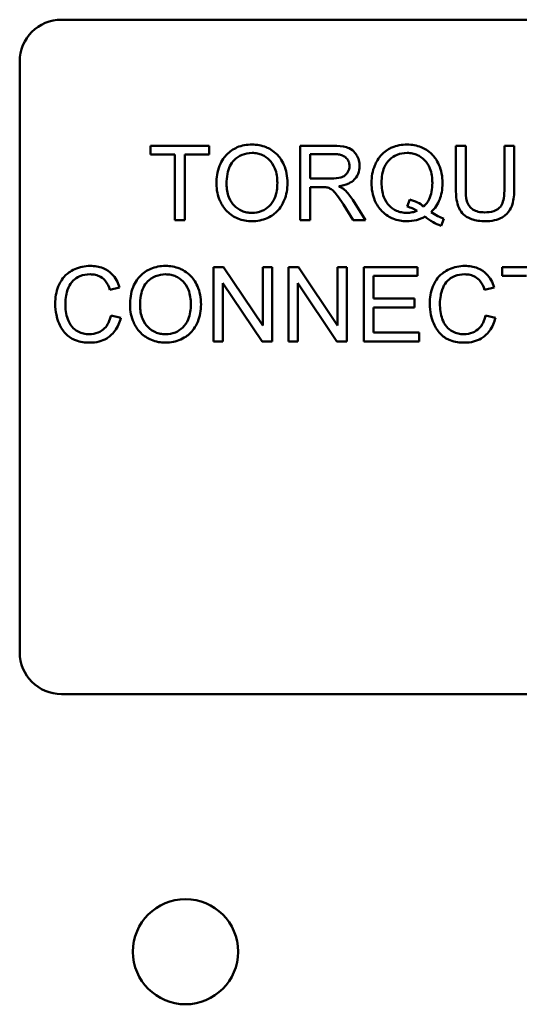
# Model space of a CAD drawing. Units: inches. Extents: x 2 to 86, y 1 to 67.
# Drawn here: x 60.6 to 61.1, y 20.3 to 21.1 of the extents above; entities that cross this region are included whole.
import ezdxf

# ---------------------------------------------------------------- set-up
doc = ezdxf.new("R2010")
doc.units = ezdxf.units.IN
doc.header["$LTSCALE"] = 4
doc.header["$MEASUREMENT"] = 0
doc.layers.add('Visible (ANSI)', color=7, linetype='Continuous', lineweight=50)

msp = doc.modelspace()

# ---------------------------------------------------------------- linework, layer by layer
at = {"layer": 'Visible (ANSI)'}
for p, q in [((60.66589, 21.13725), (61.45217, 21.13725)), ((60.63046, 20.60125), (60.63046, 21.10182)), ((60.79103, 21.03039), (60.74121, 21.03039)), ((60.74121, 21.03039), (60.74121, 21.02296)), ((60.74121, 21.02296), (60.7619, 21.02296)), ((60.7619, 21.02296), (60.7619, 20.96753)), ((60.77024, 20.96753), (60.77024, 21.02296)), ((60.77024, 21.02296), (60.79103, 21.02296)), ((60.79103, 21.02296), (60.79103, 21.03039)), ((60.89591, 21.03039), (60.86802, 21.03039)), ((60.86802, 21.03039), (60.86802, 20.96753)), ((60.87636, 21.00265), (60.87636, 21.02344)), ((60.87636, 21.02344), (60.89624, 21.02344)), ((61.00811, 21.03039), (60.99977, 21.03039)), ((60.99977, 21.03039), (60.99977, 20.99407)), ((61.00811, 20.99412), (61.00811, 21.03039)), ((61.04922, 21.03039), (61.04088, 21.03039)), ((61.04088, 21.03039), (61.04088, 20.99412)), ((61.04922, 20.99407), (61.04922, 21.03039)), ((60.89423, 21.00265), (60.87636, 21.00265)), ((60.87636, 20.96753), (60.87636, 20.99546)), ((60.87636, 20.99546), (60.88599, 20.99546)), ((60.92336, 20.96753), (60.91248, 20.98464)), ((60.96068, 20.98492), (60.95867, 20.97889)), ((60.90463, 20.98061), (60.91296, 20.96753)), ((60.7619, 20.96753), (60.77024, 20.96753)), ((60.86802, 20.96753), (60.87636, 20.96753)), ((60.91296, 20.96753), (60.92336, 20.96753)), ((60.98722, 20.96265), (60.98967, 20.96844)), ((60.80315, 20.92753), (60.79463, 20.92753)), ((60.79463, 20.92753), (60.79463, 20.86467)), ((60.83621, 20.87819), (60.80315, 20.92753)), ((60.84416, 20.92753), (60.83621, 20.92753)), ((60.83621, 20.92753), (60.83621, 20.87819)), ((60.84416, 20.86467), (60.84416, 20.92753)), ((60.86659, 20.92753), (60.85806, 20.92753)), ((60.85806, 20.92753), (60.85806, 20.86467)), ((60.89964, 20.87819), (60.86659, 20.92753)), ((60.9076, 20.92753), (60.89964, 20.92753)), ((60.89964, 20.92753), (60.89964, 20.87819)), ((60.9076, 20.86467), (60.9076, 20.92753)), ((60.96724, 20.92753), (60.92173, 20.92753)), ((60.92173, 20.92753), (60.92173, 20.86467)), ((60.96724, 20.92011), (60.96724, 20.92753)), ((61.08869, 20.92753), (61.03887, 20.92753)), ((61.03887, 20.92753), (61.03887, 20.92011)), ((60.93007, 20.90089), (60.93007, 20.92011)), ((60.93007, 20.92011), (60.96724, 20.92011)), ((61.03887, 20.92011), (61.05957, 20.92011)), ((60.70686, 20.90837), (60.71505, 20.91033)), ((60.80258, 20.86467), (60.80258, 20.91402)), ((60.80258, 20.91402), (60.83564, 20.86467)), ((60.86601, 20.86467), (60.86601, 20.91402)), ((60.86601, 20.91402), (60.89907, 20.86467)), ((61.02406, 20.90837), (61.03226, 20.91033)), ((60.9649, 20.90089), (60.93007, 20.90089)), ((60.9649, 20.89347), (60.9649, 20.90089)), ((60.93007, 20.89347), (60.9649, 20.89347)), ((60.93007, 20.8721), (60.93007, 20.89347)), ((60.7161, 20.88465), (60.70777, 20.88676)), ((61.03331, 20.88465), (61.02498, 20.88676)), ((60.79463, 20.86467), (60.80258, 20.86467)), ((60.83564, 20.86467), (60.84416, 20.86467)), ((60.85806, 20.86467), (60.86601, 20.86467)), ((60.89907, 20.86467), (60.9076, 20.86467)), ((60.92173, 20.86467), (60.96868, 20.86467)), ((60.96868, 20.8721), (60.93007, 20.8721)), ((60.96868, 20.86467), (60.96868, 20.8721)), ((61.45217, 20.56582), (60.66589, 20.56582))]:
    msp.add_line(p, q, dxfattribs=at)
msp.add_circle((60.77085, 20.34759), 0.04457, dxfattribs=at)
for centre, start, end in [((60.66589, 21.10182), 90, 180), ((60.66589, 20.60125), 180, 270)]:
    msp.add_arc(centre, 0.03543, start, end, dxfattribs=at)
for points, knots in [([(60.82716, 21.03149), (60.82496, 21.03149), (60.82276, 21.03131), (60.81857, 21.03051), (60.8166, 21.02992), (60.81129, 21.02766), (60.80831, 21.02556), (60.80401, 21.02114), (60.80152, 21.01816), (60.79776, 21.0086), (60.79707, 21.00333), (60.79707, 20.99815)], [-0.3565789, -0.3565789, -0.3565789, -0.3565789, -0.2959741, -0.2959741, -0.2390557, -0.2390557, -0.1368814, -0.1368814, -0.069181, -0.069181, 0, 0, 0, 0]), ([(60.8572, 20.99886), (60.8572, 21.00159), (60.85697, 21.00431), (60.85596, 21.0095), (60.85522, 21.01194), (60.85233, 21.01858), (60.85008, 21.0213), (60.84496, 21.02649), (60.84133, 21.02829), (60.83533, 21.03079), (60.8313, 21.03149), (60.82716, 21.03149)], [-0.1207104, -0.1207104, -0.1207104, -0.1207104, -0.1114121, -0.1114121, -0.1026803, -0.1026803, -0.0867137, -0.0867137, -0.0552418, -0.0552418, 0, 0, 0, 0]), ([(60.95843, 21.03149), (60.9562, 21.03149), (60.95398, 21.03129), (60.94969, 21.03043), (60.94765, 21.0298), (60.94345, 21.02796), (60.94037, 21.02632), (60.93411, 21.02005), (60.93227, 21.01644), (60.9292, 21.00905), (60.92834, 21.00407), (60.92834, 20.99896)], [-0.2035393, -0.2035393, -0.2035393, -0.2035393, -0.1718162, -0.1718162, -0.1413447, -0.1413447, -0.1066324, -0.1066324, -0.0681827, -0.0681827, 0, 0, 0, 0]), ([(60.98847, 20.99901), (60.98847, 21.0017), (60.98824, 21.00439), (60.98724, 21.00953), (60.9865, 21.01195), (60.98366, 21.01852), (60.98145, 21.02124), (60.97655, 21.02621), (60.97311, 21.02809), (60.96663, 21.03078), (60.96259, 21.03149), (60.95843, 21.03149)], [-0.1389213, -0.1389213, -0.1389213, -0.1389213, -0.1265127, -0.1265127, -0.1148065, -0.1148065, -0.0935725, -0.0935725, -0.055482, -0.055482, 0, 0, 0, 0]), ([(60.80565, 20.99805), (60.80565, 21.00086), (60.80583, 21.00376), (60.80676, 21.00883), (60.80742, 21.01113), (60.80931, 21.0151), (60.81046, 21.01679), (60.8139, 21.02011), (60.81622, 21.02168), (60.82143, 21.02385), (60.82427, 21.02435), (60.82721, 21.02435)], [-0.1714639, -0.1714639, -0.1714639, -0.1714639, -0.1338882, -0.1338882, -0.1026871, -0.1026871, -0.0752378, -0.0752378, -0.0390787, -0.0390787, 0, 0, 0, 0]), ([(60.82721, 21.02435), (60.82875, 21.02435), (60.83027, 21.02421), (60.83324, 21.02359), (60.83465, 21.02314), (60.83779, 21.02171), (60.84003, 21.0204), (60.8435, 21.01679), (60.84519, 21.01459), (60.84805, 21.00732), (60.84862, 21.00313), (60.84862, 20.99896)], [-0.2824056, -0.2824056, -0.2824056, -0.2824056, -0.2273926, -0.2273926, -0.1742181, -0.1742181, -0.1040647, -0.1040647, -0.0555459, -0.0555459, 0, 0, 0, 0]), ([(60.91828, 21.01324), (60.91828, 21.01489), (60.91808, 21.01652), (60.91722, 21.01969), (60.91658, 21.02118), (60.91504, 21.02376), (60.91393, 21.02531), (60.91044, 21.02808), (60.90864, 21.02877), (60.90391, 21.03011), (60.89983, 21.03039), (60.89591, 21.03039)], [-0.153772, -0.153772, -0.153772, -0.153772, -0.1262086, -0.1262086, -0.0990696, -0.0990696, -0.076107, -0.076107, -0.0522861, -0.0522861, 0, 0, 0, 0]), ([(60.89624, 21.02344), (60.89765, 21.02344), (60.89909, 21.02335), (60.90164, 21.02293), (60.9028, 21.02263), (60.90514, 21.02163), (60.90614, 21.02095), (60.90787, 21.01918), (60.90852, 21.01821), (60.90949, 21.01587), (60.90971, 21.01457), (60.90971, 21.01324)], [-0.08294276, -0.08294276, -0.08294276, -0.08294276, -0.06538107, -0.06538107, -0.05070844, -0.05070844, -0.03364934, -0.03364934, -0.01777167, -0.01777167, 0, 0, 0, 0]), ([(60.93692, 20.99901), (60.93692, 21.00138), (60.93708, 21.00378), (60.93784, 21.00815), (60.93839, 21.01016), (60.94056, 21.01527), (60.94228, 21.01724), (60.94544, 21.02032), (60.94756, 21.02176), (60.95268, 21.02388), (60.95555, 21.02435), (60.95848, 21.02435)], [-0.1284586, -0.1284586, -0.1284586, -0.1284586, -0.1121262, -0.1121262, -0.0978852, -0.0978852, -0.0738402, -0.0738402, -0.039074, -0.039074, 0, 0, 0, 0]), ([(60.95848, 21.02435), (60.96002, 21.02435), (60.96154, 21.02421), (60.96451, 21.02359), (60.96591, 21.02314), (60.96905, 21.02172), (60.9713, 21.0204), (60.97505, 21.01651), (60.9766, 21.01425), (60.97932, 21.00733), (60.97989, 21.00315), (60.97989, 20.99901)], [-0.2357574, -0.2357574, -0.2357574, -0.2357574, -0.1935295, -0.1935295, -0.1527132, -0.1527132, -0.0989922, -0.0989922, -0.0552807, -0.0552807, 0, 0, 0, 0]), ([(60.90971, 21.01324), (60.90971, 21.01236), (60.9096, 21.01149), (60.90915, 21.00979), (60.90882, 21.00898), (60.90767, 21.00693), (60.90687, 21.00609), (60.90488, 21.00446), (60.9035, 21.00391), (60.9001, 21.00287), (60.89712, 21.00265), (60.89423, 21.00265)], [-0.07495865, -0.07495865, -0.07495865, -0.07495865, -0.06950385, -0.06950385, -0.06402628, -0.06402628, -0.05486643, -0.05486643, -0.03847378, -0.03847378, 0, 0, 0, 0]), ([(60.9006, 20.99613), (60.90348, 20.99653), (60.90643, 20.99724), (60.91081, 20.99933), (60.91242, 21.0004), (60.91466, 21.00269), (60.91605, 21.00429), (60.91792, 21.00879), (60.91828, 21.01099), (60.91828, 21.01324)], [-0.1995686, -0.1995686, -0.1995686, -0.1995686, -0.1188106, -0.1188106, -0.0649638, -0.0649638, -0.029987, -0.029987, 0, 0, 0, 0]), ([(60.79707, 20.99815), (60.79707, 20.99561), (60.79732, 20.99311), (60.79837, 20.98817), (60.79915, 20.98579), (60.80132, 20.98094), (60.8031, 20.97774), (60.80875, 20.97218), (60.81186, 20.97014), (60.81902, 20.96717), (60.82303, 20.96648), (60.82716, 20.96648)], [-0.2643649, -0.2643649, -0.2643649, -0.2643649, -0.2124372, -0.2124372, -0.1608509, -0.1608509, -0.1033263, -0.1033263, -0.0549846, -0.0549846, 0, 0, 0, 0]), ([(60.82711, 20.97362), (60.82562, 20.97362), (60.82414, 20.97374), (60.8213, 20.97429), (60.81995, 20.9747), (60.81617, 20.97631), (60.814, 20.97785), (60.81076, 20.98117), (60.80893, 20.98339), (60.80616, 20.99039), (60.80565, 20.99424), (60.80565, 20.99805)], [-0.2430683, -0.2430683, -0.2430683, -0.2430683, -0.2051854, -0.2051854, -0.1691709, -0.1691709, -0.100254, -0.100254, -0.050777, -0.050777, 0, 0, 0, 0]), ([(60.84862, 20.99896), (60.84862, 20.99463), (60.84805, 20.99017), (60.84513, 20.98327), (60.84352, 20.98109), (60.83989, 20.97755), (60.83782, 20.97615), (60.8328, 20.97408), (60.82999, 20.97362), (60.82711, 20.97362)], [-0.1521023, -0.1521023, -0.1521023, -0.1521023, -0.1059079, -0.1059079, -0.0723243, -0.0723243, -0.0383638, -0.0383638, 0, 0, 0, 0]), ([(60.82716, 20.96648), (60.82939, 20.96648), (60.8316, 20.9667), (60.83595, 20.96761), (60.83804, 20.9683), (60.84436, 20.97112), (60.84697, 20.97344), (60.8513, 20.97778), (60.85321, 20.98118), (60.85639, 20.98889), (60.8572, 20.99383), (60.8572, 20.99886)], [-0.1499971, -0.1499971, -0.1499971, -0.1499971, -0.1405345, -0.1405345, -0.1311803, -0.1311803, -0.1111955, -0.1111955, -0.0671382, -0.0671382, 0, 0, 0, 0]), ([(60.92834, 20.99896), (60.92834, 20.9963), (60.92857, 20.99365), (60.92957, 20.98857), (60.9303, 20.98617), (60.9326, 20.98089), (60.93448, 20.97775), (60.94039, 20.97174), (60.94382, 20.96986), (60.95025, 20.96719), (60.9542, 20.96648), (60.95829, 20.96648)], [-0.1803849, -0.1803849, -0.1803849, -0.1803849, -0.152717, -0.152717, -0.126526, -0.126526, -0.0928076, -0.0928076, -0.0544192, -0.0544192, 0, 0, 0, 0]), ([(60.95848, 20.97362), (60.95692, 20.97362), (60.95537, 20.97375), (60.9524, 20.97434), (60.951, 20.97477), (60.9472, 20.97643), (60.94508, 20.97798), (60.94204, 20.98116), (60.94023, 20.98335), (60.93742, 20.99075), (60.93692, 20.99494), (60.93692, 20.99901)], [-0.2744473, -0.2744473, -0.2744473, -0.2744473, -0.2283044, -0.2283044, -0.1847155, -0.1847155, -0.1054779, -0.1054779, -0.0541923, -0.0541923, 0, 0, 0, 0]), ([(60.97989, 20.99901), (60.97989, 20.99648), (60.9797, 20.99392), (60.97878, 20.98926), (60.97812, 20.98713), (60.97601, 20.98277), (60.9745, 20.98069), (60.97256, 20.97893)], [-0.09822798, -0.09822798, -0.09822798, -0.09822798, -0.06449445, -0.06449445, -0.03487978, -0.03487978, 0, 0, 0, 0]), ([(60.97898, 20.97429), (60.98056, 20.9758), (60.98196, 20.97746), (60.98437, 20.9811), (60.98535, 20.98303), (60.98744, 20.98853), (60.98847, 20.99305), (60.98847, 20.99901)], [-0.1730683, -0.1730683, -0.1730683, -0.1730683, -0.1262247, -0.1262247, -0.0794855, -0.0794855, 0, 0, 0, 0]), ([(60.88599, 20.99546), (60.88688, 20.99546), (60.88786, 20.99545), (60.88934, 20.99535), (60.89006, 20.99529), (60.89064, 20.99518)], [-0.01994628, -0.01994628, -0.01994628, -0.01994628, -0.00790644, -0.00790644, 0, 0, 0, 0]), ([(60.89064, 20.99518), (60.89163, 20.99493), (60.89258, 20.99454), (60.89468, 20.99338), (60.89555, 20.99267), (60.8978, 20.99042), (60.89999, 20.9878), (60.90463, 20.98061)], [-0.2374801, -0.2374801, -0.2374801, -0.2374801, -0.1844675, -0.1844675, -0.1140946, -0.1140946, 0, 0, 0, 0]), ([(60.90558, 20.99302), (60.90494, 20.99359), (60.9042, 20.99411), (60.90256, 20.99514), (60.90157, 20.99566), (60.9006, 20.99613)], [-0.02579976, -0.02579976, -0.02579976, -0.02579976, -0.01437146, -0.01437146, 0, 0, 0, 0]), ([(60.91248, 20.98464), (60.91145, 20.98623), (60.91034, 20.98778), (60.90803, 20.99058), (60.90685, 20.99185), (60.90558, 20.99302)], [-0.04831733, -0.04831733, -0.04831733, -0.04831733, -0.02300668, -0.02300668, 0, 0, 0, 0]), ([(60.99977, 20.99407), (60.99977, 20.99098), (60.99995, 20.98773), (61.00084, 20.98233), (61.00144, 20.97988), (61.00343, 20.97558), (61.00472, 20.97377), (61.00764, 20.97106), (61.00967, 20.9695), (61.01659, 20.96693), (61.02071, 20.96648), (61.02464, 20.96648)], [-0.3104, -0.3104, -0.3104, -0.3104, -0.2241104, -0.2241104, -0.1581781, -0.1581781, -0.0982604, -0.0982604, -0.052449, -0.052449, 0, 0, 0, 0]), ([(61.02392, 20.974), (61.0222, 20.974), (61.02046, 20.97416), (61.0169, 20.97503), (61.01553, 20.97569), (61.01327, 20.97704), (61.01216, 20.978), (61.01003, 20.98077), (61.00946, 20.98238), (61.00834, 20.98654), (61.00811, 20.99046), (61.00811, 20.99412)], [-0.1029539, -0.1029539, -0.1029539, -0.1029539, -0.0932631, -0.0932631, -0.0823044, -0.0823044, -0.0679874, -0.0679874, -0.0488485, -0.0488485, 0, 0, 0, 0]), ([(61.04088, 20.99412), (61.04088, 20.99152), (61.04074, 20.98873), (61.03998, 20.98427), (61.03946, 20.98228), (61.03793, 20.97921), (61.03714, 20.97823), (61.03498, 20.97637), (61.03353, 20.97564), (61.02946, 20.97427), (61.0266, 20.974), (61.02392, 20.974)], [-0.1225736, -0.1225736, -0.1225736, -0.1225736, -0.094293, -0.094293, -0.0735981, -0.0735981, -0.0571159, -0.0571159, -0.0356826, -0.0356826, 0, 0, 0, 0]), ([(61.02464, 20.96648), (61.02731, 20.96648), (61.03004, 20.9667), (61.03488, 20.96781), (61.03704, 20.9686), (61.03991, 20.9703), (61.04235, 20.97181), (61.04614, 20.97654), (61.04708, 20.97872), (61.04884, 20.98481), (61.04922, 20.98947), (61.04922, 20.99407)], [-0.3403828, -0.3403828, -0.3403828, -0.3403828, -0.2315472, -0.2315472, -0.1383554, -0.1383554, -0.0958577, -0.0958577, -0.0613862, -0.0613862, 0, 0, 0, 0]), ([(60.97256, 20.97893), (60.97094, 20.98031), (60.96915, 20.98146), (60.96515, 20.98347), (60.96294, 20.98429), (60.96068, 20.98492)], [-0.05964095, -0.05964095, -0.05964095, -0.05964095, -0.03123967, -0.03123967, 0, 0, 0, 0]), ([(60.96691, 20.97529), (60.96559, 20.97474), (60.96422, 20.97432), (60.96138, 20.97375), (60.95994, 20.97362), (60.95848, 20.97362)], [-0.03859303, -0.03859303, -0.03859303, -0.03859303, -0.01944824, -0.01944824, 0, 0, 0, 0]), ([(60.95867, 20.97889), (60.96011, 20.97853), (60.96152, 20.97806), (60.96429, 20.97685), (60.96563, 20.97612), (60.96691, 20.97529)], [-0.04022992, -0.04022992, -0.04022992, -0.04022992, -0.02037592, -0.02037592, 0, 0, 0, 0]), ([(60.98967, 20.96844), (60.98792, 20.96911), (60.98619, 20.96994), (60.98265, 20.97188), (60.98077, 20.97306), (60.97898, 20.97429)], [-0.05393215, -0.05393215, -0.05393215, -0.05393215, -0.02896393, -0.02896393, 0, 0, 0, 0]), ([(60.95829, 20.96648), (60.96101, 20.96648), (60.96371, 20.96679), (60.96894, 20.96812), (60.97139, 20.9691), (60.97371, 20.97041)], [-0.07191234, -0.07191234, -0.07191234, -0.07191234, -0.03551952, -0.03551952, 0, 0, 0, 0]), ([(60.97371, 20.97041), (60.97585, 20.96872), (60.97811, 20.96716), (60.98263, 20.96457), (60.98488, 20.96349), (60.98722, 20.96265)], [-0.06952643, -0.06952643, -0.06952643, -0.06952643, -0.03321204, -0.03321204, 0, 0, 0, 0]), ([(60.69023, 20.92863), (60.68794, 20.92863), (60.68567, 20.92842), (60.68126, 20.92751), (60.67916, 20.92683), (60.67302, 20.92408), (60.67047, 20.92184), (60.66613, 20.91743), (60.6643, 20.91409), (60.66126, 20.90658), (60.66053, 20.90159), (60.66053, 20.89658)], [-0.1474319, -0.1474319, -0.1474319, -0.1474319, -0.1374177, -0.1374177, -0.12771, -0.12771, -0.1079907, -0.1079907, -0.0667721, -0.0667721, 0, 0, 0, 0]), ([(60.71505, 20.91033), (60.7144, 20.91253), (60.71354, 20.91466), (60.71133, 20.91852), (60.71004, 20.92022), (60.70673, 20.92349), (60.70431, 20.92535), (60.69759, 20.92808), (60.69392, 20.92863), (60.69023, 20.92863)], [-0.1811988, -0.1811988, -0.1811988, -0.1811988, -0.1376123, -0.1376123, -0.0966933, -0.0966933, -0.0492282, -0.0492282, 0, 0, 0, 0]), ([(60.75395, 20.92863), (60.75175, 20.92863), (60.74956, 20.92845), (60.74537, 20.92765), (60.74339, 20.92707), (60.73808, 20.9248), (60.7351, 20.92271), (60.7308, 20.91829), (60.72831, 20.91531), (60.72456, 20.90574), (60.72386, 20.90048), (60.72386, 20.89529)], [-0.3565789, -0.3565789, -0.3565789, -0.3565789, -0.2959741, -0.2959741, -0.2390557, -0.2390557, -0.1368814, -0.1368814, -0.069181, -0.069181, 0, 0, 0, 0]), ([(60.78399, 20.89601), (60.78399, 20.89873), (60.78376, 20.90145), (60.78275, 20.90664), (60.78202, 20.90908), (60.77913, 20.91572), (60.77688, 20.91845), (60.77175, 20.92363), (60.76812, 20.92543), (60.76212, 20.92793), (60.75809, 20.92863), (60.75395, 20.92863)], [-0.1207104, -0.1207104, -0.1207104, -0.1207104, -0.1114121, -0.1114121, -0.1026803, -0.1026803, -0.0867137, -0.0867137, -0.0552418, -0.0552418, 0, 0, 0, 0]), ([(61.00744, 20.92863), (61.00515, 20.92863), (61.00288, 20.92842), (60.99847, 20.92751), (60.99637, 20.92683), (60.99023, 20.92408), (60.98768, 20.92184), (60.98334, 20.91743), (60.98151, 20.91409), (60.97847, 20.90658), (60.97774, 20.90159), (60.97774, 20.89658)], [-0.1474319, -0.1474319, -0.1474319, -0.1474319, -0.1374177, -0.1374177, -0.12771, -0.12771, -0.1079907, -0.1079907, -0.0667721, -0.0667721, 0, 0, 0, 0]), ([(61.03226, 20.91033), (61.03161, 20.91253), (61.03075, 20.91466), (61.02853, 20.91852), (61.02724, 20.92022), (61.02394, 20.92349), (61.02151, 20.92535), (61.0148, 20.92808), (61.01113, 20.92863), (61.00744, 20.92863)], [-0.1811988, -0.1811988, -0.1811988, -0.1811988, -0.1376123, -0.1376123, -0.0966933, -0.0966933, -0.0492282, -0.0492282, 0, 0, 0, 0]), ([(60.6691, 20.89663), (60.6691, 20.899), (60.66932, 20.90135), (60.66996, 20.90479), (60.67056, 20.90774), (60.67269, 20.9126), (60.67401, 20.91453), (60.67706, 20.9175), (60.67891, 20.91893), (60.68421, 20.92107), (60.68712, 20.9215), (60.69004, 20.9215)], [-0.303459, -0.303459, -0.303459, -0.303459, -0.1821279, -0.1821279, -0.1238529, -0.1238529, -0.0762121, -0.0762121, -0.0388933, -0.0388933, 0, 0, 0, 0]), ([(60.69004, 20.9215), (60.69163, 20.9215), (60.69323, 20.92135), (60.69619, 20.92066), (60.69754, 20.92016), (60.70074, 20.9184), (60.7021, 20.91706), (60.70482, 20.91363), (60.70601, 20.911), (60.70686, 20.90837)], [-0.08808409, -0.08808409, -0.08808409, -0.08808409, -0.07254749, -0.07254749, -0.05840362, -0.05840362, -0.03682396, -0.03682396, 0, 0, 0, 0]), ([(60.73244, 20.89519), (60.73244, 20.89801), (60.73263, 20.90091), (60.73356, 20.90598), (60.73421, 20.90828), (60.73611, 20.91224), (60.73726, 20.91394), (60.74069, 20.91725), (60.74301, 20.91883), (60.74822, 20.92099), (60.75107, 20.9215), (60.754, 20.9215)], [-0.1714639, -0.1714639, -0.1714639, -0.1714639, -0.1338882, -0.1338882, -0.1026871, -0.1026871, -0.0752378, -0.0752378, -0.0390787, -0.0390787, 0, 0, 0, 0]), ([(60.754, 20.9215), (60.75554, 20.9215), (60.75707, 20.92135), (60.76003, 20.92073), (60.76144, 20.92028), (60.76459, 20.91886), (60.76682, 20.91754), (60.7703, 20.91393), (60.77198, 20.91173), (60.77484, 20.90446), (60.77541, 20.90027), (60.77541, 20.8961)], [-0.2824056, -0.2824056, -0.2824056, -0.2824056, -0.2273926, -0.2273926, -0.1742181, -0.1742181, -0.1040647, -0.1040647, -0.0555459, -0.0555459, 0, 0, 0, 0]), ([(60.98631, 20.89663), (60.98631, 20.899), (60.98652, 20.90135), (60.98717, 20.90479), (60.98776, 20.90774), (60.98989, 20.9126), (60.99121, 20.91453), (60.99427, 20.9175), (60.99612, 20.91893), (61.00142, 20.92107), (61.00433, 20.9215), (61.00725, 20.9215)], [-0.303459, -0.303459, -0.303459, -0.303459, -0.1821279, -0.1821279, -0.1238529, -0.1238529, -0.0762121, -0.0762121, -0.0388933, -0.0388933, 0, 0, 0, 0]), ([(61.00725, 20.9215), (61.00884, 20.9215), (61.01043, 20.92135), (61.01339, 20.92066), (61.01475, 20.92016), (61.01795, 20.9184), (61.0193, 20.91706), (61.02203, 20.91363), (61.02322, 20.911), (61.02406, 20.90837)], [-0.08808409, -0.08808409, -0.08808409, -0.08808409, -0.07254749, -0.07254749, -0.05840362, -0.05840362, -0.03682396, -0.03682396, 0, 0, 0, 0]), ([(60.66053, 20.89658), (60.66053, 20.89341), (60.66084, 20.89026), (60.66244, 20.88283), (60.66381, 20.87977), (60.66586, 20.87548), (60.66769, 20.8728), (60.6726, 20.8681), (60.67519, 20.86662), (60.68167, 20.86414), (60.68594, 20.86362), (60.69009, 20.86362)], [-0.1538063, -0.1538063, -0.1538063, -0.1538063, -0.142582, -0.142582, -0.1269489, -0.1269489, -0.0924858, -0.0924858, -0.0553131, -0.0553131, 0, 0, 0, 0]), ([(60.68937, 20.87076), (60.68772, 20.87076), (60.68608, 20.87094), (60.68288, 20.87171), (60.68136, 20.87229), (60.67765, 20.87421), (60.67607, 20.87554), (60.6729, 20.87915), (60.67181, 20.88158), (60.66964, 20.88771), (60.6691, 20.89222), (60.6691, 20.89663)], [-0.1272438, -0.1272438, -0.1272438, -0.1272438, -0.1157273, -0.1157273, -0.1043161, -0.1043161, -0.0866541, -0.0866541, -0.0588762, -0.0588762, 0, 0, 0, 0]), ([(60.72386, 20.89529), (60.72386, 20.89276), (60.72412, 20.89025), (60.72516, 20.88531), (60.72594, 20.88294), (60.72812, 20.87808), (60.7299, 20.87489), (60.73554, 20.86933), (60.73865, 20.86728), (60.74581, 20.86431), (60.74983, 20.86362), (60.75395, 20.86362)], [-0.2643649, -0.2643649, -0.2643649, -0.2643649, -0.2124372, -0.2124372, -0.1608509, -0.1608509, -0.1033263, -0.1033263, -0.0549846, -0.0549846, 0, 0, 0, 0]), ([(60.7539, 20.87076), (60.75242, 20.87076), (60.75094, 20.87089), (60.74809, 20.87143), (60.74675, 20.87184), (60.74296, 20.87345), (60.74079, 20.87499), (60.73755, 20.87831), (60.73572, 20.88053), (60.73296, 20.88753), (60.73244, 20.89139), (60.73244, 20.89519)], [-0.2430683, -0.2430683, -0.2430683, -0.2430683, -0.2051854, -0.2051854, -0.1691709, -0.1691709, -0.100254, -0.100254, -0.050777, -0.050777, 0, 0, 0, 0]), ([(60.77541, 20.8961), (60.77541, 20.89178), (60.77484, 20.88731), (60.77193, 20.88042), (60.77031, 20.87824), (60.76669, 20.8747), (60.76461, 20.87329), (60.7596, 20.87122), (60.75678, 20.87076), (60.7539, 20.87076)], [-0.1521023, -0.1521023, -0.1521023, -0.1521023, -0.1059079, -0.1059079, -0.0723243, -0.0723243, -0.0383638, -0.0383638, 0, 0, 0, 0]), ([(60.75395, 20.86362), (60.75619, 20.86362), (60.7584, 20.86384), (60.76275, 20.86476), (60.76483, 20.86544), (60.77116, 20.86827), (60.77376, 20.87058), (60.77809, 20.87492), (60.78, 20.87833), (60.78318, 20.88604), (60.78399, 20.89097), (60.78399, 20.89601)], [-0.1499971, -0.1499971, -0.1499971, -0.1499971, -0.1405345, -0.1405345, -0.1311803, -0.1311803, -0.1111955, -0.1111955, -0.0671382, -0.0671382, 0, 0, 0, 0]), ([(60.97774, 20.89658), (60.97774, 20.89341), (60.97805, 20.89026), (60.97965, 20.88283), (60.98102, 20.87977), (60.98307, 20.87548), (60.9849, 20.8728), (60.98981, 20.8681), (60.9924, 20.86662), (60.99888, 20.86414), (61.00315, 20.86362), (61.0073, 20.86362)], [-0.1538063, -0.1538063, -0.1538063, -0.1538063, -0.142582, -0.142582, -0.1269489, -0.1269489, -0.0924858, -0.0924858, -0.0553131, -0.0553131, 0, 0, 0, 0]), ([(61.00658, 20.87076), (61.00492, 20.87076), (61.00329, 20.87094), (61.00009, 20.87171), (60.99857, 20.87229), (60.99486, 20.87421), (60.99327, 20.87554), (60.99011, 20.87915), (60.98902, 20.88158), (60.98685, 20.88771), (60.98631, 20.89222), (60.98631, 20.89663)], [-0.1272438, -0.1272438, -0.1272438, -0.1272438, -0.1157273, -0.1157273, -0.1043161, -0.1043161, -0.0866541, -0.0866541, -0.0588762, -0.0588762, 0, 0, 0, 0]), ([(60.70777, 20.88676), (60.7073, 20.88461), (60.70662, 20.88248), (60.70477, 20.87876), (60.70367, 20.87716), (60.7009, 20.87438), (60.69907, 20.87307), (60.69446, 20.87117), (60.69194, 20.87076), (60.68937, 20.87076)], [-0.1345311, -0.1345311, -0.1345311, -0.1345311, -0.0984808, -0.0984808, -0.0665804, -0.0665804, -0.0342102, -0.0342102, 0, 0, 0, 0]), ([(60.69009, 20.86362), (60.69263, 20.86362), (60.69515, 20.86389), (60.69991, 20.86511), (60.70208, 20.866), (60.706, 20.86836), (60.70864, 20.87026), (60.71351, 20.87689), (60.71509, 20.8807), (60.7161, 20.88465)], [-0.2327926, -0.2327926, -0.2327926, -0.2327926, -0.1691173, -0.1691173, -0.1095805, -0.1095805, -0.0544045, -0.0544045, 0, 0, 0, 0]), ([(61.02498, 20.88676), (61.02451, 20.88461), (61.02383, 20.88248), (61.02198, 20.87876), (61.02088, 20.87716), (61.01811, 20.87438), (61.01628, 20.87307), (61.01166, 20.87117), (61.00914, 20.87076), (61.00658, 20.87076)], [-0.1345311, -0.1345311, -0.1345311, -0.1345311, -0.0984808, -0.0984808, -0.0665804, -0.0665804, -0.0342102, -0.0342102, 0, 0, 0, 0]), ([(61.0073, 20.86362), (61.00983, 20.86362), (61.01236, 20.86389), (61.01712, 20.86511), (61.01929, 20.866), (61.02321, 20.86836), (61.02585, 20.87026), (61.03071, 20.87689), (61.0323, 20.8807), (61.03331, 20.88465)], [-0.2327926, -0.2327926, -0.2327926, -0.2327926, -0.1691173, -0.1691173, -0.1095805, -0.1095805, -0.0544045, -0.0544045, 0, 0, 0, 0])]:
    msp.add_open_spline(points, degree=3, knots=knots, dxfattribs=at)

doc.saveas('drawing.dxf')
